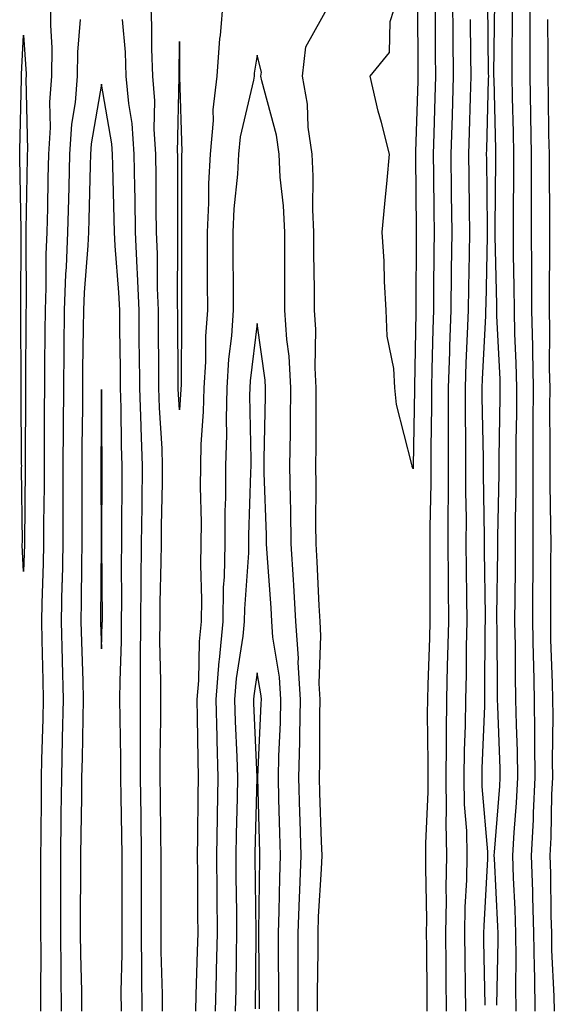
# Model space of a CAD drawing. Units: inches. Extents: x 976403 to 979043, y 7245098 to 7247738.
# Drawn here: x 978478 to 978546, y 7246933 to 7247059 of the extents above; entities that cross this region are included whole.
import ezdxf

# ---------------------------------------------------------------- set-up
doc = ezdxf.new("R2010")
doc.units = ezdxf.units.IN
doc.header["$MEASUREMENT"] = 0
doc.layers.add('Contour_97647245', color=7, linetype='Continuous', true_color=0x203622)

msp = doc.modelspace()

# ---------------------------------------------------------------- linework, layer by layer
at = {"layer": 'Contour_97647245'}
for points in [[(978481.54, 7247061.92, 3142), (978481.5, 7247058.47, 3142), (978481.69, 7247055.56, 3142), (978481.66, 7247051.92, 3142), (978481.39, 7247048.58, 3142), (978481.48, 7247045.35, 3142), (978481.24, 7247041.92, 3142), (978481.17, 7247038.8, 3142), (978481.11, 7247034.98, 3142), (978481.04, 7247031.92, 3142), (978480.91, 7247029.06, 3142), (978480.93, 7247024.8, 3142), (978480.82, 7247021.92, 3142), (978480.79, 7247019.18, 3142), (978480.76, 7247014.63, 3142), (978480.74, 7247011.92, 3142), (978480.72, 7247009.25, 3142), (978480.7, 7247004.57, 3142), (978480.68, 7247001.92, 3142), (978480.68, 7246999.29, 3142), (978480.63, 7246994.5, 3142), (978480.63, 7246991.92, 3142), (978480.58, 7246989.39, 3142), (978480.4, 7246984.27, 3142), (978480.36, 7246981.92, 3142), (978480.42, 7246979.55, 3142), (978480.52, 7246974.39, 3142), (978480.58, 7246971.92, 3142), (978480.53, 7246969.44, 3142), (978480.37, 7246964.24, 3142), (978480.32, 7246961.92, 3142), (978480.3, 7246959.67, 3142), (978480.27, 7246954.14, 3142), (978480.24, 7246951.92, 3142), (978480.24, 7246944.11, 3142), (978480.23, 7246941.92, 3142), (978480.26, 7246939.71, 3142), (978480.23, 7246934.1, 3142), (978480.25, 7246931.92, 3142)], [(978495.9, 7246931.92, 3142), (978495.89, 7246934.08, 3142), (978495.71, 7246939.58, 3142), (978495.7, 7246941.92, 3142), (978495.7, 7246944.27, 3142), (978495.71, 7246949.58, 3142), (978495.71, 7246951.92, 3142), (978495.67, 7246954.3, 3142), (978495.63, 7246959.5, 3142), (978495.6, 7246961.92, 3142), (978495.59, 7246964.38, 3142), (978495.65, 7246969.52, 3142), (978495.65, 7246971.92, 3142), (978495.66, 7246974.31, 3142), (978495.55, 7246979.42, 3142), (978495.57, 7246981.92, 3142), (978495.59, 7246984.38, 3142), (978495.72, 7246989.59, 3142), (978495.75, 7246991.92, 3142), (978495.76, 7246994.21, 3142), (978495.87, 7246999.74, 3142), (978495.9, 7247001.92, 3142), (978495.82, 7247004.15, 3142), (978495.51, 7247009.38, 3142), (978495.43, 7247011.92, 3142), (978495.4, 7247014.57, 3142), (978495.37, 7247019.24, 3142), (978495.35, 7247021.92, 3142), (978495.24, 7247024.73, 3142), (978495.25, 7247029.12, 3142), (978495.13, 7247031.92, 3142), (978495.09, 7247034.88, 3142), (978495.09, 7247038.96, 3142), (978495.05, 7247041.92, 3142), (978494.83, 7247045.14, 3142), (978494.91, 7247048.78, 3142), (978494.63, 7247051.92, 3142), (978494.51, 7247055.46, 3142), (978494.51, 7247058.38, 3142), (978494.37, 7247061.92, 3142)], [(978503.68, 7247061.92, 3142), (978503.27, 7247057.14, 3142), (978503.21, 7247056.76, 3142), (978502.85, 7247051.92, 3142), (978502.34, 7247047.63, 3142), (978502.39, 7247046.26, 3142), (978501.99, 7247041.92, 3142), (978501.79, 7247038.18, 3142), (978501.79, 7247035.66, 3142), (978501.6, 7247031.92, 3142), (978501.62, 7247028.35, 3142), (978501.63, 7247025.5, 3142), (978501.65, 7247021.92, 3142), (978501.42, 7247018.55, 3142), (978501.4, 7247015.27, 3142), (978501.19, 7247011.92, 3142), (978501.12, 7247008.85, 3142), (978500.81, 7247004.68, 3142), (978500.74, 7247001.92, 3142), (978500.73, 7246999.24, 3142), (978500.83, 7246994.7, 3142), (978500.81, 7246991.92, 3142), (978500.76, 7246989.21, 3142), (978500.89, 7246984.76, 3142), (978500.83, 7246981.92, 3142), (978500.6, 7246979.37, 3142), (978500.49, 7246974.36, 3142), (978500.29, 7246971.92, 3142), (978500.35, 7246969.62, 3142), (978500.4, 7246964.27, 3142), (978500.47, 7246961.92, 3142), (978500.43, 7246959.54, 3142), (978500.39, 7246954.26, 3142), (978500.35, 7246951.92, 3142), (978500.37, 7246949.6, 3142), (978500.38, 7246944.25, 3142), (978500.4, 7246941.92, 3142), (978500.35, 7246939.62, 3142), (978500.16, 7246934.03, 3142), (978500.11, 7246931.92, 3142)], [(978515.79, 7246931.92, 3142), (978515.79, 7246934.18, 3142), (978515.84, 7246939.71, 3142), (978515.84, 7246941.92, 3142), (978515.92, 7246944.05, 3142), (978516.28, 7246950.15, 3142), (978516.35, 7246951.92, 3142), (978516.29, 7246953.68, 3142), (978516.09, 7246959.96, 3142), (978516.02, 7246961.92, 3142), (978516.07, 7246963.9, 3142), (978516.06, 7246969.93, 3142), (978516.1, 7246971.92, 3142), (978515.98, 7246973.99, 3142), (978516.22, 7246980.09, 3142), (978516.1, 7246981.92, 3142), (978515.98, 7246983.99, 3142), (978515.73, 7246989.6, 3142), (978515.59, 7246991.92, 3142), (978515.56, 7246994.41, 3142), (978515.59, 7246999.46, 3142), (978515.56, 7247001.92, 3142), (978515.59, 7247004.38, 3142), (978515.59, 7247009.46, 3142), (978515.61, 7247011.92, 3142), (978515.47, 7247014.5, 3142), (978515.57, 7247019.44, 3142), (978515.4, 7247021.92, 3142), (978515.39, 7247024.58, 3142), (978515.31, 7247029.18, 3142), (978515.3, 7247031.92, 3142), (978515.16, 7247034.81, 3142), (978515.22, 7247039.09, 3142), (978515.07, 7247041.92, 3142), (978514.58, 7247045.39, 3142), (978514.48, 7247048.35, 3142), (978513.85, 7247051.92, 3142), (978514.27, 7247055.7, 3142), (978517.34, 7247061.21, 3142)], [(978528.6, 7247061.37, 3141), (978528.64, 7247052.51, 3141), (978528.64, 7247051.92, 3141), (978528.63, 7247051.34, 3141), (978528.35, 7247042.22, 3141), (978528.34, 7247041.92, 3141), (978528.34, 7247041.63, 3141), (978528.43, 7247032.3, 3141), (978528.43, 7247031.54, 3141), (978528.41, 7247022.28, 3141), (978528.41, 7247021.92, 3141), (978528.39, 7247021.58, 3141), (978528.23, 7247012.1, 3141), (978528.22, 7247011.92, 3141), (978528.22, 7247011.75, 3141), (978528.06, 7247001.91, 3141), (978528.05, 7247001.53, 3141), (978527.92, 7247001.79, 3141), (978527.9, 7247001.92, 3141), (978527.88, 7247002.09, 3141), (978525.91, 7247009.78, 3141), (978525.68, 7247011.92, 3141), (978525.57, 7247014.4, 3141), (978524.7, 7247018.57, 3141), (978524.6, 7247021.92, 3141), (978524.38, 7247025.59, 3141), (978524.33, 7247028.2, 3141), (978524.09, 7247031.92, 3141), (978524.42, 7247035.55, 3141), (978524.71, 7247038.58, 3141), (978525.01, 7247041.92, 3141), (978523.98, 7247045.99, 3141), (978523.56, 7247047.43, 3141), (978522.53, 7247051.92, 3141), (978525, 7247054.97, 3141), (978525.08, 7247058.95, 3141), (978526.02, 7247061.92, 3141)], [(978530.84, 7247061.92, 3142), (978530.86, 7247059.11, 3142), (978530.88, 7247054.75, 3142), (978530.9, 7247051.92, 3142), (978530.82, 7247049.15, 3142), (978530.69, 7247044.56, 3142), (978530.62, 7247041.92, 3142), (978530.64, 7247039.33, 3142), (978530.69, 7247034.56, 3142), (978530.72, 7247031.92, 3142), (978530.68, 7247029.29, 3142), (978530.67, 7247024.54, 3142), (978530.64, 7247021.92, 3142), (978530.55, 7247019.42, 3142), (978530.46, 7247014.33, 3142), (978530.38, 7247011.92, 3142), (978530.38, 7247009.59, 3142), (978530.3, 7247004.17, 3142), (978530.3, 7246999.67, 3142), (978530.17, 7246994.04, 3142), (978530.17, 7246991.92, 3142), (978530.18, 7246989.79, 3142), (978530.19, 7246984.06, 3142), (978530.2, 7246981.92, 3142), (978530.15, 7246979.82, 3142), (978529.92, 7246973.8, 3142), (978529.89, 7246971.92, 3142), (978529.86, 7246970.11, 3142), (978529.92, 7246963.8, 3142), (978529.91, 7246961.92, 3142), (978529.93, 7246960.04, 3142), (978529.62, 7246953.49, 3142), (978529.65, 7246951.92, 3142), (978529.62, 7246950.35, 3142), (978529.76, 7246943.63, 3142), (978529.73, 7246941.92, 3142), (978529.75, 7246940.22, 3142), (978529.79, 7246933.66, 3142), (978529.81, 7246931.92, 3142)], [(978533.1, 7247061.92, 3143), (978533.13, 7247057, 3143), (978533.13, 7247056.84, 3143), (978533.17, 7247051.92, 3143), (978533.03, 7247046.94, 3143), (978533.03, 7247046.9, 3143), (978532.88, 7247041.92, 3143), (978532.94, 7247037.03, 3143), (978532.94, 7247036.81, 3143), (978532.99, 7247031.92, 3143), (978532.93, 7247027.04, 3143), (978532.93, 7247026.8, 3143), (978532.87, 7247021.92, 3143), (978532.71, 7247017.26, 3143), (978532.7, 7247016.57, 3143), (978532.54, 7247011.92, 3143), (978532.54, 7247007.43, 3143), (978532.53, 7247006.4, 3143), (978532.53, 7247001.92, 3143), (978532.52, 7246997.45, 3143), (978532.5, 7246996.37, 3143), (978532.49, 7246991.92, 3143), (978532.52, 7246987.45, 3143), (978532.52, 7246986.39, 3143), (978532.56, 7246981.92, 3143), (978532.46, 7246977.51, 3143), (978532.42, 7246976.29, 3143), (978532.32, 7246971.92, 3143), (978532.26, 7246967.71, 3143), (978532.28, 7246966.15, 3143), (978532.22, 7246961.92, 3143), (978532.3, 7246957.67, 3143), (978532.22, 7246956.09, 3143), (978532.31, 7246951.92, 3143), (978532.23, 7246947.74, 3143), (978532.26, 7246946.13, 3143), (978532.18, 7246941.92, 3143), (978532.23, 7246937.74, 3143), (978532.24, 7246936.11, 3143), (978532.3, 7246931.92, 3143)], [(978537.59, 7247061.46, 3145), (978537.69, 7247052.28, 3145), (978537.7, 7247051.92, 3145), (978537.69, 7247051.56, 3145), (978537.45, 7247042.52, 3145), (978537.43, 7247041.92, 3145), (978537.44, 7247041.31, 3145), (978537.54, 7247032.43, 3145), (978537.54, 7247031.41, 3145), (978537.35, 7247022.62, 3145), (978537.34, 7247021.92, 3145), (978537.31, 7247021.18, 3145), (978536.91, 7247013.06, 3145), (978536.87, 7247011.92, 3145), (978536.87, 7247010.74, 3145), (978537.01, 7247002.96, 3145), (978537.01, 7247000.88, 3145), (978537.15, 7246992.82, 3145), (978537.15, 7246991.02, 3145), (978537.28, 7246982.69, 3145), (978537.28, 7246981.92, 3145), (978537.26, 7246981.13, 3145), (978537.21, 7246972.76, 3145), (978537.19, 7246971.92, 3145), (978537.18, 7246971.05, 3145), (978536.87, 7246963.1, 3145), (978536.85, 7246961.92, 3145), (978536.87, 7246960.74, 3145), (978537.59, 7246952.38, 3145), (978537.6, 7246951.92, 3145), (978537.6, 7246951.47, 3145), (978537.1, 7246942.87, 3145), (978537.08, 7246941.92, 3145), (978537.09, 7246940.96, 3145), (978537.26, 7246932.71, 3145)], [(978538.8, 7246932.67, 3145), (978538.97, 7246941, 3145), (978538.95, 7246941.92, 3145), (978538.93, 7246942.8, 3145), (978538.47, 7246951.5, 3145), (978538.45, 7246951.92, 3145), (978538.47, 7246952.34, 3145), (978539.16, 7246960.81, 3145), (978539.21, 7246961.92, 3145), (978539.2, 7246963.07, 3145), (978538.9, 7246971.07, 3145), (978538.88, 7246971.92, 3145), (978538.87, 7246972.74, 3145), (978538.81, 7246981.16, 3145), (978538.8, 7246981.92, 3145), (978538.8, 7246982.67, 3145), (978538.92, 7246991.05, 3145), (978538.93, 7246991.92, 3145), (978538.93, 7246992.8, 3145), (978539.07, 7247000.9, 3145), (978539.07, 7247001.92, 3145), (978539.08, 7247002.95, 3145), (978539.21, 7247010.76, 3145), (978539.21, 7247011.92, 3145), (978539.19, 7247013.06, 3145), (978538.79, 7247021.18, 3145), (978538.77, 7247021.92, 3145), (978538.77, 7247022.64, 3145), (978538.57, 7247031.4, 3145), (978538.57, 7247032.44, 3145), (978538.67, 7247041.3, 3145), (978538.67, 7247041.92, 3145), (978538.66, 7247042.53, 3145), (978538.42, 7247051.55, 3145), (978538.41, 7247051.92, 3145), (978538.41, 7247052.28, 3145), (978538.51, 7247061.46, 3145)], [(978541.26, 7246931.92, 3144), (978541.21, 7246935.08, 3144), (978541.28, 7246938.69, 3144), (978541.24, 7246941.92, 3144), (978541.15, 7246945.02, 3144), (978540.94, 7246949.03, 3144), (978540.84, 7246951.92, 3144), (978541, 7246954.87, 3144), (978541.3, 7246958.67, 3144), (978541.47, 7246961.92, 3144), (978541.42, 7246965.29, 3144), (978541.29, 7246968.68, 3144), (978541.24, 7246971.92, 3144), (978541.17, 7246975.05, 3144), (978541.16, 7246978.81, 3144), (978541.1, 7246981.92, 3144), (978541.12, 7246984.99, 3144), (978541.17, 7246988.8, 3144), (978541.19, 7246991.92, 3144), (978541.19, 7246995.06, 3144), (978541.26, 7246998.71, 3144), (978541.25, 7247001.92, 3144), (978541.27, 7247005.14, 3144), (978541.33, 7247008.64, 3144), (978541.34, 7247011.92, 3144), (978541.27, 7247015.14, 3144), (978541.1, 7247018.87, 3144), (978541.03, 7247021.92, 3144), (978541.01, 7247024.88, 3144), (978540.92, 7247029.05, 3144), (978540.9, 7247031.92, 3144), (978540.9, 7247034.77, 3144), (978540.95, 7247039.02, 3144), (978540.95, 7247041.92, 3144), (978540.9, 7247044.77, 3144), (978540.78, 7247049.19, 3144), (978540.74, 7247051.92, 3144), (978540.74, 7247054.61, 3144), (978540.78, 7247059.19, 3144), (978540.79, 7247061.92, 3144)], [(978543.7, 7246931.92, 3143), (978543.65, 7246936.32, 3143), (978543.6, 7246937.47, 3143), (978543.54, 7246941.92, 3143), (978543.39, 7246946.58, 3143), (978543.39, 7246947.26, 3143), (978543.24, 7246951.92, 3143), (978543.48, 7246956.49, 3143), (978543.49, 7246957.36, 3143), (978543.71, 7246961.92, 3143), (978543.66, 7246966.31, 3143), (978543.67, 7246967.54, 3143), (978543.61, 7246971.92, 3143), (978543.51, 7246976.46, 3143), (978543.48, 7246977.35, 3143), (978543.39, 7246981.92, 3143), (978543.42, 7246986.55, 3143), (978543.43, 7246987.3, 3143), (978543.46, 7246991.92, 3143), (978543.46, 7246996.51, 3143), (978543.45, 7246997.32, 3143), (978543.44, 7247001.92, 3143), (978543.46, 7247006.51, 3143), (978543.46, 7247007.33, 3143), (978543.47, 7247011.92, 3143), (978543.38, 7247016.59, 3143), (978543.38, 7247017.25, 3143), (978543.28, 7247021.92, 3143), (978543.26, 7247026.71, 3143), (978543.26, 7247027.13, 3143), (978543.24, 7247031.92, 3143), (978543.24, 7247041.92, 3143), (978543.15, 7247046.82, 3143), (978543.15, 7247047.02, 3143), (978543.06, 7247051.92, 3143), (978543.06, 7247056.93, 3143), (978543.07, 7247061.92, 3143)], [(978485.33, 7247059.2, 3143), (978484.97, 7247055, 3143), (978484.95, 7247051.92, 3143), (978484.68, 7247048.55, 3143), (978484.2, 7247045.77, 3143), (978483.95, 7247041.92, 3143), (978483.85, 7247037.72, 3143), (978483.81, 7247036.16, 3143), (978483.71, 7247031.92, 3143), (978483.53, 7247027.4, 3143), (978483.45, 7247026.52, 3143), (978483.27, 7247021.92, 3143), (978483.23, 7247017.1, 3143), (978483.23, 7247016.74, 3143), (978483.18, 7247011.92, 3143), (978483.14, 7247007.01, 3143), (978483.14, 7247006.83, 3143), (978483.11, 7247001.92, 3143), (978483.1, 7246996.97, 3143), (978483.1, 7246996.87, 3143), (978483.08, 7246991.92, 3143), (978482.99, 7246986.98, 3143), (978482.98, 7246986.85, 3143), (978482.88, 7246981.92, 3143), (978483.01, 7246976.96, 3143), (978483.01, 7246976.88, 3143), (978483.15, 7246971.92, 3143), (978483.03, 7246966.94, 3143), (978483.03, 7246966.9, 3143), (978482.91, 7246961.92, 3143), (978482.85, 7246957.12, 3143), (978482.85, 7246956.72, 3143), (978482.8, 7246951.92, 3143), (978482.79, 7246947.18, 3143), (978482.79, 7246941.92, 3143), (978482.84, 7246937.13, 3143), (978482.83, 7246936.7, 3143), (978482.87, 7246931.92, 3143)], [(978493.26, 7246931.92, 3143), (978493.24, 7246936.73, 3143), (978493.23, 7246937.1, 3143), (978493.2, 7246941.92, 3143), (978493.2, 7246951.92, 3143), (978493.13, 7246956.84, 3143), (978493.13, 7246957, 3143), (978493.06, 7246961.92, 3143), (978493.04, 7246971.92, 3143), (978493.07, 7246976.9, 3143), (978493.07, 7246976.94, 3143), (978493.1, 7246981.92, 3143), (978493.15, 7246986.82, 3143), (978493.15, 7246987.02, 3143), (978493.2, 7246991.92, 3143), (978493.26, 7246996.71, 3143), (978493.26, 7246997.13, 3143), (978493.31, 7247001.92, 3143), (978493.15, 7247006.82, 3143), (978493.13, 7247007, 3143), (978492.97, 7247011.92, 3143), (978492.92, 7247016.79, 3143), (978492.91, 7247017.06, 3143), (978492.87, 7247021.92, 3143), (978492.69, 7247026.56, 3143), (978492.62, 7247027.35, 3143), (978492.42, 7247031.92, 3143), (978492.37, 7247036.24, 3143), (978492.33, 7247037.64, 3143), (978492.27, 7247041.92, 3143), (978492, 7247045.87, 3143), (978491.55, 7247048.42, 3143), (978491.24, 7247051.92, 3143), (978491.13, 7247055, 3143), (978490.77, 7247059.2, 3143)], [(978535.36, 7247059.23, 3144), (978535.41, 7247054.56, 3144), (978535.43, 7247051.92, 3144), (978535.35, 7247049.22, 3144), (978535.24, 7247044.73, 3144), (978535.16, 7247041.92, 3144), (978535.19, 7247039.06, 3144), (978535.24, 7247034.73, 3144), (978535.27, 7247031.92, 3144), (978535.23, 7247029.1, 3144), (978535.14, 7247024.83, 3144), (978535.1, 7247021.92, 3144), (978534.99, 7247018.86, 3144), (978534.82, 7247015.15, 3144), (978534.71, 7247011.92, 3144), (978534.71, 7247008.58, 3144), (978534.77, 7247005.2, 3144), (978534.77, 7246998.64, 3144), (978534.83, 7246995.14, 3144), (978534.82, 7246991.92, 3144), (978534.85, 7246988.72, 3144), (978534.9, 7246985.07, 3144), (978534.92, 7246981.92, 3144), (978534.85, 7246978.72, 3144), (978534.83, 7246975.14, 3144), (978534.76, 7246971.92, 3144), (978534.71, 7246968.58, 3144), (978534.58, 7246965.39, 3144), (978534.53, 7246961.92, 3144), (978534.59, 7246958.46, 3144), (978534.89, 7246955.08, 3144), (978534.95, 7246951.92, 3144), (978534.9, 7246948.77, 3144), (978534.69, 7246945.28, 3144), (978534.63, 7246941.92, 3144), (978534.67, 7246938.54, 3144), (978534.74, 7246935.23, 3144), (978534.78, 7246931.92, 3144)], [(978546.16, 7246931.92, 3142), (978546.13, 7246933.84, 3142), (978545.86, 7246939.73, 3142), (978545.83, 7246941.92, 3142), (978545.76, 7246944.21, 3142), (978545.71, 7246949.58, 3142), (978545.63, 7246951.92, 3142), (978545.75, 7246954.22, 3142), (978545.86, 7246959.73, 3142), (978545.97, 7246961.92, 3142), (978545.94, 7246964.03, 3142), (978545.99, 7246969.86, 3142), (978545.96, 7246971.92, 3142), (978545.92, 7246974.05, 3142), (978545.73, 7246979.6, 3142), (978545.69, 7246981.92, 3142), (978545.71, 7246984.26, 3142), (978545.72, 7246989.59, 3142), (978545.74, 7246991.92, 3142), (978545.73, 7246994.24, 3142), (978545.64, 7246999.51, 3142), (978545.63, 7247001.92, 3142), (978545.64, 7247004.33, 3142), (978545.6, 7247009.47, 3142), (978545.61, 7247011.92, 3142), (978545.55, 7247014.42, 3142), (978545.59, 7247019.46, 3142), (978545.53, 7247021.92, 3142), (978545.52, 7247024.45, 3142), (978545.59, 7247029.46, 3142), (978545.57, 7247031.92, 3142), (978545.58, 7247034.39, 3142), (978545.52, 7247039.39, 3142), (978545.52, 7247041.92, 3142), (978545.47, 7247044.5, 3142), (978545.42, 7247049.29, 3142), (978545.37, 7247051.92, 3142), (978545.37, 7247054.6, 3142), (978545.34, 7247059.21, 3142)], [(978513.3, 7246931.92, 3143), (978513.3, 7246941.92, 3143), (978513.47, 7246946.5, 3143), (978513.52, 7246947.39, 3143), (978513.69, 7246951.92, 3143), (978513.56, 7246956.41, 3143), (978513.52, 7246957.39, 3143), (978513.38, 7246961.92, 3143), (978513.49, 7246966.48, 3143), (978513.49, 7246967.36, 3143), (978513.59, 7246971.92, 3143), (978513.31, 7246976.66, 3143), (978513.34, 7246977.21, 3143), (978513.01, 7246981.92, 3143), (978512.74, 7246986.61, 3143), (978512.69, 7246987.28, 3143), (978512.41, 7246991.92, 3143), (978512.35, 7246996.22, 3143), (978512.3, 7246997.67, 3143), (978512.24, 7247001.92, 3143), (978512.29, 7247006.16, 3143), (978512.32, 7247007.65, 3143), (978512.36, 7247011.92, 3143), (978512.13, 7247016, 3143), (978511.85, 7247018.12, 3143), (978511.6, 7247021.92, 3143), (978511.59, 7247025.46, 3143), (978511.6, 7247028.37, 3143), (978511.59, 7247031.92, 3143), (978511.43, 7247035.3, 3143), (978511, 7247038.97, 3143), (978510.84, 7247041.92, 3143), (978510.5, 7247044.37, 3143), (978508.62, 7247051.35, 3143), (978508.52, 7247051.92, 3143), (978508.58, 7247052.45, 3143), (978508.05, 7247054.65, 3143), (978507.66, 7247052.31, 3143), (978507.63, 7247051.92, 3143), (978507.57, 7247051.44, 3143), (978505.84, 7247044.13, 3143), (978505.64, 7247041.92, 3143), (978505.5, 7247039.37, 3143), (978505.05, 7247034.92, 3143), (978504.91, 7247031.92, 3143), (978504.92, 7247028.79, 3143), (978504.94, 7247025.03, 3143), (978504.96, 7247021.92, 3143), (978504.73, 7247018.6, 3143), (978504.37, 7247015.6, 3143), (978504.14, 7247011.92, 3143), (978504.04, 7247007.91, 3143), (978504.08, 7247005.89, 3143), (978503.97, 7247001.92, 3143), (978503.95, 7246997.82, 3143), (978503.89, 7246996.08, 3143), (978503.87, 7246991.92, 3143), (978503.78, 7246987.65, 3143), (978503.68, 7246986.29, 3143), (978503.61, 7246981.92, 3143), (978503.14, 7246977.01, 3143), (978503.12, 7246976.85, 3143), (978502.71, 7246971.92, 3143), (978502.84, 7246967.13, 3143), (978502.84, 7246966.71, 3143), (978502.98, 7246961.92, 3143), (978502.9, 7246957.07, 3143), (978502.9, 7246956.77, 3143), (978502.82, 7246951.92, 3143), (978502.85, 7246947.12, 3143), (978502.85, 7246946.72, 3143), (978502.89, 7246941.92, 3143), (978502.79, 7246937.18, 3143), (978502.77, 7246936.64, 3143), (978502.66, 7246931.92, 3143)], [(978490.61, 7246931.92, 3144), (978490.59, 7246934.46, 3144), (978490.72, 7246939.25, 3144), (978490.71, 7246941.92, 3144), (978490.71, 7246944.58, 3144), (978490.69, 7246949.28, 3144), (978490.69, 7246951.92, 3144), (978490.66, 7246954.53, 3144), (978490.56, 7246959.41, 3144), (978490.52, 7246961.92, 3144), (978490.52, 7246964.39, 3144), (978490.44, 7246969.53, 3144), (978490.43, 7246971.92, 3144), (978490.45, 7246974.32, 3144), (978490.62, 7246979.35, 3144), (978490.63, 7246981.92, 3144), (978490.66, 7246984.53, 3144), (978490.63, 7246989.34, 3144), (978490.65, 7246991.92, 3144), (978490.68, 7246994.55, 3144), (978490.7, 7246999.27, 3144), (978490.73, 7247001.92, 3144), (978490.64, 7247004.51, 3144), (978490.59, 7247009.38, 3144), (978490.51, 7247011.92, 3144), (978490.48, 7247014.35, 3144), (978490.41, 7247019.56, 3144), (978490.39, 7247021.92, 3144), (978490.3, 7247024.17, 3144), (978489.8, 7247030.17, 3144), (978489.72, 7247031.92, 3144), (978489.7, 7247033.57, 3144), (978489.51, 7247040.46, 3144), (978489.49, 7247041.92, 3144), (978489.4, 7247043.27, 3144), (978488.05, 7247050.9, 3144), (978486.74, 7247043.23, 3144), (978486.65, 7247041.92, 3144), (978486.62, 7247040.49, 3144), (978486.43, 7247033.54, 3144), (978486.4, 7247031.92, 3144), (978486.32, 7247030.19, 3144), (978485.82, 7247024.15, 3144), (978485.74, 7247021.92, 3144), (978485.71, 7247019.58, 3144), (978485.64, 7247014.33, 3144), (978485.62, 7247011.92, 3144), (978485.6, 7247009.47, 3144), (978485.55, 7247004.42, 3144), (978485.53, 7247001.92, 3144), (978485.53, 7246999.4, 3144), (978485.55, 7246994.42, 3144), (978485.54, 7246991.92, 3144), (978485.49, 7246989.36, 3144), (978485.46, 7246984.51, 3144), (978485.41, 7246981.92, 3144), (978485.47, 7246979.34, 3144), (978485.65, 7246974.32, 3144), (978485.71, 7246971.92, 3144), (978485.66, 7246969.53, 3144), (978485.57, 7246964.4, 3144), (978485.51, 7246961.92, 3144), (978485.48, 7246959.35, 3144), (978485.39, 7246954.58, 3144), (978485.35, 7246951.92, 3144), (978485.35, 7246949.22, 3144), (978485.34, 7246944.63, 3144), (978485.34, 7246941.92, 3144), (978485.36, 7246939.23, 3144), (978485.48, 7246934.49, 3144), (978485.51, 7246931.92, 3144)], [(978510.81, 7246931.92, 3144), (978510.81, 7246934.68, 3144), (978510.76, 7246939.21, 3144), (978510.76, 7246941.92, 3144), (978510.87, 7246944.74, 3144), (978510.93, 7246949.04, 3144), (978511.04, 7246951.92, 3144), (978510.95, 7246954.82, 3144), (978510.82, 7246959.15, 3144), (978510.75, 7246961.92, 3144), (978510.8, 7246964.67, 3144), (978511.01, 7246968.96, 3144), (978511.08, 7246971.92, 3144), (978510.91, 7246974.78, 3144), (978510.06, 7246979.91, 3144), (978509.92, 7246981.92, 3144), (978509.82, 7246983.69, 3144), (978509.3, 7246990.67, 3144), (978509.22, 7246991.92, 3144), (978509.21, 7246993.08, 3144), (978508.94, 7247001.03, 3144), (978508.93, 7247001.92, 3144), (978508.94, 7247002.81, 3144), (978509.09, 7247010.88, 3144), (978509.1, 7247011.92, 3144), (978509.06, 7247012.93, 3144), (978508.05, 7247020.21, 3144), (978507.14, 7247012.83, 3144), (978507.09, 7247011.92, 3144), (978507.06, 7247010.93, 3144), (978507.22, 7247002.75, 3144), (978507.2, 7247001.92, 3144), (978507.19, 7247001.06, 3144), (978506.93, 7246993.04, 3144), (978506.93, 7246991.92, 3144), (978506.9, 7246990.77, 3144), (978506.41, 7246983.56, 3144), (978506.38, 7246981.92, 3144), (978506.2, 7246980.07, 3144), (978505.35, 7246974.62, 3144), (978505.13, 7246971.92, 3144), (978505.21, 7246969.08, 3144), (978505.41, 7246964.56, 3144), (978505.49, 7246961.92, 3144), (978505.45, 7246959.32, 3144), (978505.33, 7246954.64, 3144), (978505.28, 7246951.92, 3144), (978505.3, 7246949.17, 3144), (978505.36, 7246944.61, 3144), (978505.38, 7246941.92, 3144), (978505.33, 7246939.2, 3144), (978505.28, 7246934.69, 3144), (978505.22, 7246931.92, 3144)], [(978508.33, 7246932.2, 3145), (978508.23, 7246941.74, 3145), (978508.23, 7246941.92, 3145), (978508.24, 7246942.11, 3145), (978508.37, 7246951.6, 3145), (978508.38, 7246951.92, 3145), (978508.37, 7246952.24, 3145), (978508.1, 7246961.87, 3145), (978508.1, 7246961.97, 3145), (978508.56, 7246971.41, 3145), (978508.57, 7246971.92, 3145), (978508.54, 7246972.41, 3145), (978508.05, 7246975.34, 3145), (978507.59, 7246972.38, 3145), (978507.55, 7246971.92, 3145), (978507.57, 7246971.44, 3145), (978508, 7246961.97, 3145), (978508, 7246961.87, 3145), (978507.75, 7246952.22, 3145), (978507.74, 7246951.92, 3145), (978507.74, 7246951.61, 3145), (978507.87, 7246942.1, 3145), (978507.87, 7246941.74, 3145), (978507.77, 7246932.2, 3145)]]:
    msp.add_polyline3d(points, dxfattribs=at)
for points in [[(978478.05, 7246988.37, 3141), (978477.88, 7246991.75, 3141), (978477.89, 7246991.92, 3141), (978477.9, 7246992.07, 3141), (978477.8, 7247001.67, 3141), (978477.82, 7247001.92, 3141), (978477.81, 7247002.16, 3141), (978477.76, 7247011.63, 3141), (978477.75, 7247011.92, 3141), (978477.76, 7247012.21, 3141), (978477.69, 7247021.56, 3141), (978477.7, 7247021.92, 3141), (978477.7, 7247022.27, 3141), (978477.73, 7247031.6, 3141), (978477.73, 7247031.92, 3141), (978477.74, 7247032.23, 3141), (978477.56, 7247041.43, 3141), (978477.58, 7247041.92, 3141), (978477.57, 7247042.4, 3141), (978477.78, 7247051.65, 3141), (978477.78, 7247051.92, 3141), (978477.78, 7247052.19, 3141), (978478.05, 7247057.2, 3141), (978478.37, 7247052.24, 3141), (978478.37, 7247051.92, 3141), (978478.35, 7247051.62, 3141), (978478.58, 7247042.45, 3141), (978478.54, 7247041.92, 3141), (978478.53, 7247041.44, 3141), (978478.36, 7247032.23, 3141), (978478.35, 7247031.92, 3141), (978478.34, 7247031.63, 3141), (978478.37, 7247022.24, 3141), (978478.36, 7247021.92, 3141), (978478.36, 7247021.61, 3141), (978478.3, 7247012.17, 3141), (978478.3, 7247011.67, 3141), (978478.26, 7247002.13, 3141), (978478.26, 7247001.71, 3141), (978478.17, 7246992.04, 3141), (978478.17, 7246991.92, 3141), (978478.16, 7246991.81, 3141)], [(978498.05, 7247009.12, 3141), (978497.89, 7247011.76, 3141), (978497.89, 7247011.92, 3141), (978497.88, 7247012.09, 3141), (978497.84, 7247021.71, 3141), (978497.84, 7247021.92, 3141), (978497.83, 7247022.14, 3141), (978497.84, 7247031.71, 3141), (978497.84, 7247031.92, 3141), (978497.84, 7247041.92, 3141), (978497.82, 7247042.15, 3141), (978498.03, 7247051.9, 3141), (978498.03, 7247051.92, 3141), (978498.03, 7247051.94, 3141), (978498.05, 7247056.4, 3141), (978498.08, 7247051.95, 3141), (978498.08, 7247051.89, 3141), (978498.36, 7247042.23, 3141), (978498.33, 7247041.92, 3141), (978498.32, 7247041.65, 3141), (978498.32, 7247032.19, 3141), (978498.31, 7247031.92, 3141), (978498.31, 7247031.66, 3141), (978498.34, 7247022.21, 3141), (978498.34, 7247021.92, 3141), (978498.32, 7247021.65, 3141), (978498.26, 7247012.13, 3141), (978498.25, 7247011.92, 3141), (978498.24, 7247011.73, 3141)], [(978488.05, 7246978.43, 3145), (978488.16, 7246981.81, 3145), (978488.17, 7246981.92, 3145), (978488.17, 7246982.04, 3145), (978488.1, 7246991.87, 3145), (978488.1, 7246991.97, 3145), (978488.15, 7247001.82, 3145), (978488.15, 7247001.92, 3145), (978488.14, 7247002.01, 3145), (978488.05, 7247011.72, 3145), (978487.96, 7247002.01, 3145), (978487.96, 7247001.92, 3145), (978487.96, 7247001.83, 3145), (978488, 7246991.97, 3145), (978488, 7246991.87, 3145), (978487.93, 7246982.04, 3145), (978487.93, 7246981.8, 3145)]]:
    msp.add_polyline3d(points, close=True, dxfattribs=at)

doc.saveas('drawing.dxf')
